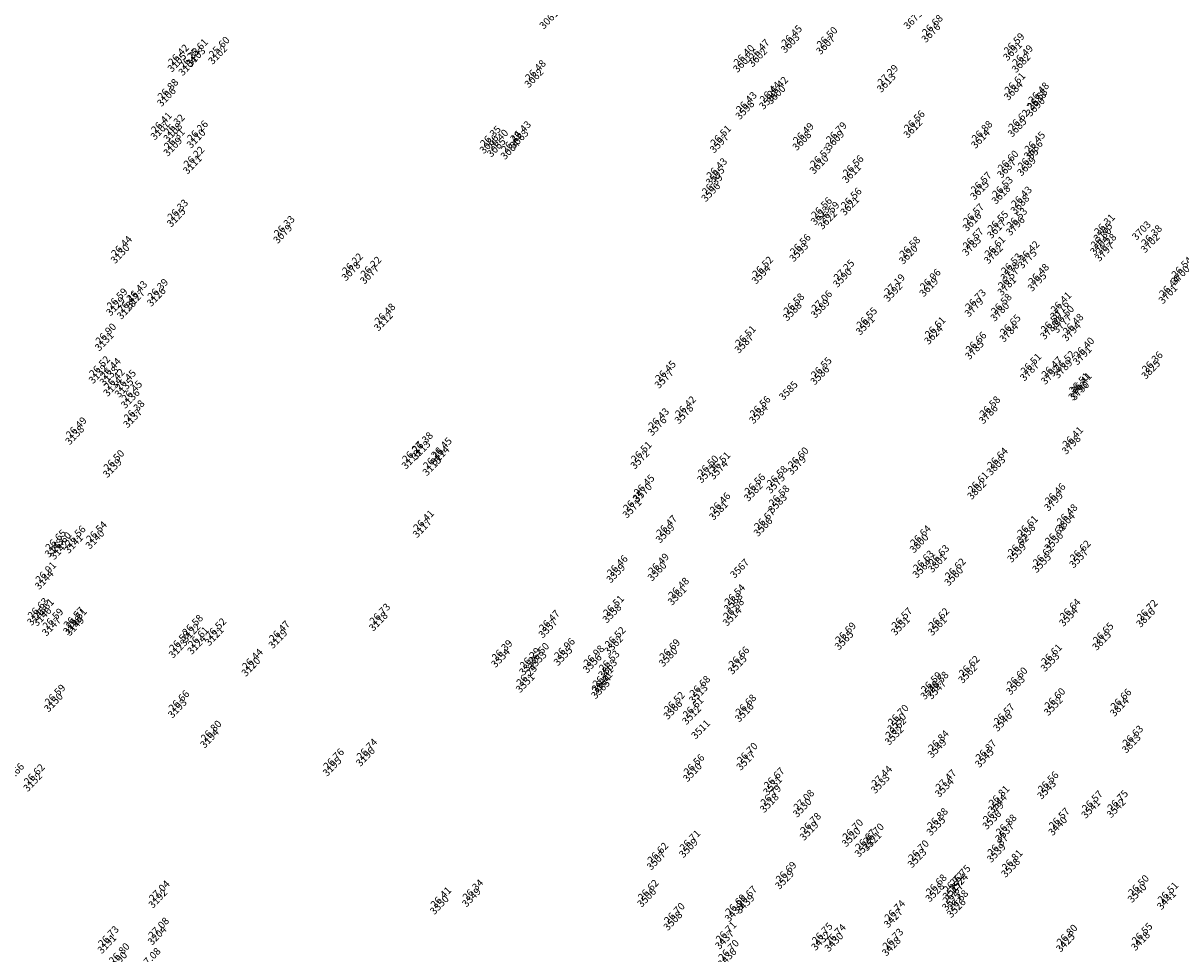
# Model space of a CAD drawing. Units: millimetres. Extents: x 0 to 432, y 0 to 306.
# Drawn here: x 322 to 384, y 142 to 191 of the extents above; entities that cross this region are included whole.
import ezdxf

# ---------------------------------------------------------------- set-up
doc = ezdxf.new("R2010")
doc.units = ezdxf.units.MM
for name, color, linetype, lineweight in [('ALTIMERIE -P', 173, 'Continuous', 18), ('ALTIMERIE -zpoub', 231, 'Continuous', 18), ('Général', 7, 'Continuous', 5), ('N', 1, 'Continuous', 15)]:
    doc.layers.add(name, color=color, linetype=linetype, lineweight=lineweight)
doc.styles.add('Lucida Grande', font='txt')

# ---------------------------------------------------------------- blocks, each defined once
blk = doc.blocks.new('Point DXF')
at = {"layer": 'Général', "color": 7, "linetype": 'Continuous', "lineweight": 5}
for points in [[(-1.4, -1.4, 0), (1.4, 1.4, 0)], [(-1.4, 1.4, 0), (1.4, -1.4, 0)]]:
    blk.add_polyline3d(points, dxfattribs=at)
blk = doc.blocks.new('Groupe-31')
at = {"layer": 'ALTIMERIE -zpoub', "char_height": 38.24, "attachment_point": 1, "rotation": 46.01289, "line_spacing_factor": 0.981454, "style": 'Lucida Grande'}
for s, insert in [('{\\C231;\\l 26.68}', (15396.3, 1401.3)), ('{\\C231;\\l 26.45}', (14653.6, 1346.3)), ('{\\C231;\\l 26.50}', (14840.2, 1338)), ('{\\C231;\\l 25.61}', (11517.6, 1275.3)), ('{\\C231;\\l 25.60}', (11632.1, 1286.2)), ('{\\C231;\\l 26.47}', (14481.7, 1272.4)), ('{\\C231;\\l 26.59}', (15827.2, 1305.5)), ('{\\C231;\\l 26.42}', (11417, 1245.5)), ('{\\C231;\\l 26.33}', (11474.5, 1226.5)), ('{\\C231;\\l 26.40}', (14401.9, 1243.6)), ('{\\C231;\\l 26.49}', (15872.4, 1242.3)), ('{\\C231;\\l 26.48}', (13301.2, 1163)), ('{\\C231;\\l 27.29}', (15160.8, 1138.5)), ('{\\C231;\\l 26.42}', (14579, 1075.3)), ('{\\C231;\\l 26.61}', (15831.4, 1096.4)), ('{\\C231;\\l 26.88}', (11361.7, 1063.5)), ('{\\C231;\\l 26.44}', (14539.3, 1048.6)), ('{\\C231;\\l 26.58}', (15948.4, 1011.2)), ('{\\C231;\\l 26.48}', (15956.8, 1045.2)), ('{\\C231;\\l 26.43}', (14414.5, 995.2)), ('{\\C231;\\l 26.41}', (11327.3, 887.5)), ('{\\C231;\\l 26.56}', (15301, 896.7)), ('{\\C231;\\l 26.62}', (15851.6, 901.9)), ('{\\C231;\\l 26.32}', (11394.9, 876.8)), ('{\\C231;\\l 26.26}', (11518, 843.3)), ('{\\C231;\\l 26.43}', (13222.8, 840.9)), ('{\\C231;\\l 26.49}', (14715.2, 831.9)), ('{\\C231;\\l 26.79}', (14889.4, 835.9)), ('{\\C231;\\l 26.88}', (15658.1, 842.5)), ('{\\C231;\\l 26.31}', (11395.3, 801.3)), ('{\\C231;\\l 26.35}', (13063.8, 815.3)), ('{\\C231;\\l 26.40}', (13102.6, 796.6)), ('{\\C231;\\l 26.43}', (13175.1, 784.1)), ('{\\C231;\\l 26.51}', (14278.8, 818.4)), ('{\\C231;\\l 26.45}', (15936.6, 785.1)), ('{\\C231;\\l 26.22}', (11499, 707)), ('{\\C231;\\l 26.53}', (14805.7, 707.4)), ('{\\C231;\\l 26.55}', (15901, 697)), ('{\\C231;\\l 26.43}', (14258.1, 646.1)), ('{\\C231;\\l 26.56}', (14978, 659.9)), ('{\\C231;\\l 26.60}', (15795.4, 685.9)), ('{\\C231;\\l 26.39}', (14234.5, 561.4)), ('{\\C231;\\l 26.57}', (15653.6, 571.7)), ('{\\C231;\\l 26.53}', (15766.3, 548.2)), ('{\\C231;\\l 26.56}', (14968, 488.5)), ('{\\C231;\\l 26.43}', (15866.4, 496.6)), ('{\\C231;\\l 26.33}', (11413.1, 427.5)), ('{\\C231;\\l 26.56}', (14811.4, 438.3)), ('{\\C231;\\l 26.59}', (14850.6, 415.4)), ('{\\C231;\\l 26.57}', (15613.3, 405)), ('{\\C231;\\l 26.33}', (11975.5, 341.1)), ('{\\C231;\\l 26.55}', (15742.1, 366.8)), ('{\\C231;\\l 26.53}', (15841.9, 382.9)), ('{\\C231;\\l 26.31}', (16304.4, 350.4)), ('{\\C231;\\l 26.57}', (15611.1, 276)), ('{\\C231;\\l 26.30}', (16286.3, 280.2)), ('{\\C231;\\l 26.38}', (16553.3, 291.8)), ('{\\C231;\\l 26.44}', (11117, 235.1)), ('{\\C231;\\l 26.56}', (14699.1, 244.7)), ('{\\C231;\\l 26.58}', (15276.9, 231.4)), ('{\\C231;\\l 26.61}', (15726.1, 233.5)), ('{\\C231;\\l 26.28}', (16312.2, 246.2)), ('{\\C231;\\l 26.42}', (15905.8, 208.6)), ('{\\C231;\\l 26.22}', (12335.6, 143.6)), ('{\\C231;\\l 26.22}', (12433.1, 126.3)), ('{\\C231;\\l 26.52}', (14500, 126.7)), ('{\\C231;\\l 27.25}', (14929.6, 109)), ('{\\C231;\\l 26.53}', (15813.2, 143.4)), ('{\\C231;\\l 26.48}', (15956.8, 88)), ('{\\C231;\\l 26.54}', (16712.3, 123.9)), ('{\\C231;\\l 27.19}', (15196.5, 33.7)), ('{\\C231;\\l 26.96}', (15385.1, 60.1)), ('{\\C231;\\l 26.57}', (15797.2, 65.8)), ('{\\C231;\\l 26.43}', (11197.3, -2.3)), ('{\\C231;\\l 26.39}', (11308, 8.6)), ('{\\C231;\\l 26.44}', (16647.6, 22.8)), ('{\\C231;\\l 26.59}', (11093.2, -41)), ('{\\C231;\\l 26.45}', (11149.9, -59.1)), ('{\\C231;\\l 26.58}', (14664.9, -67.9)), ('{\\C231;\\l 27.06}', (14812.2, -53.2)), ('{\\C231;\\l 26.73}', (15623.8, -46.6)), ('{\\C231;\\l 26.58}', (15759.9, -69.8)), ('{\\C231;\\l 26.41}', (16075, -60.9)), ('{\\C231;\\l 26.48}', (12506.8, -121.4)), ('{\\C231;\\l 26.55}', (15049.8, -142.4)), ('{\\C231;\\l 26.50}', (16089, -132.2)), ('{\\C231;\\l 26.61}', (15410.9, -192)), ('{\\C231;\\l 26.65}', (15807.6, -180.1)), ('{\\C231;\\l 26.50}', (16022.7, -165.7)), ('{\\C231;\\l 26.48}', (16138.6, -175.4)), ('{\\C231;\\l 26.90}', (11033.6, -226.4)), ('{\\C231;\\l 26.51}', (14409.8, -238.3)), ('{\\C231;\\l 26.66}', (15626.4, -271.6)), ('{\\C231;\\l 26.40}', (16195.7, -300.7)), ('{\\C231;\\l 26.52}', (11000.6, -398.8)), ('{\\C231;\\l 26.51}', (15916.4, -385)), ('{\\C231;\\l 26.47}', (16026.6, -403.3)), ('{\\C231;\\l 26.52}', (16093.7, -371.2)), ('{\\C231;\\l 26.36}', (16556.9, -375.3)), ('{\\C231;\\l 26.44}', (11058.5, -409.1)), ('{\\C231;\\l 26.45}', (13987.8, -423.9)), ('{\\C231;\\l 26.55}', (14810.1, -405.1)), ('{\\C231;\\l 26.42}', (11078.1, -465.9)), ('{\\C231;\\l 26.45}', (11138.2, -471.5)), ('{\\C231;\\l 26.51}', (16171.4, -487)), ('{\\C231;\\l 26.41}', (16182.1, -486.8)), ('{\\C231;\\l 26.45}', (11170.9, -529.4)), ('{\\C231;\\l 26.38}', (11183.2, -631.9)), ('{\\C231;\\l 26.42}', (14093.1, -610.5)), ('{\\C231;\\l 26.56}', (14486.9, -610.1)), ('{\\C231;\\l 26.58}', (15699.4, -611)), ('{\\C231;\\l 26.43}', (13951.5, -673.7)), ('{\\C231;\\l 26.49}', (10877.5, -721.3)), ('{\\C231;\\l 26.38}', (12705.3, -800.6)), ('{\\C231;\\l 26.45}', (12805.2, -829.3)), ('{\\C231;\\l 26.41}', (16137, -771.6)), ('{\\C231;\\l 26.27}', (12652.4, -850)), ('{\\C231;\\l 26.35}', (12762.9, -884.8)), ('{\\C231;\\l 26.51}', (13860.2, -849.5)), ('{\\C231;\\l 26.60}', (14688.2, -880)), ('{\\C231;\\l 26.64}', (15739.8, -882.8)), ('{\\C231;\\l 26.50}', (11076.2, -894.8)), ('{\\C231;\\l 26.50}', (14212.3, -922.9)), ('{\\C231;\\l 26.51}', (14275, -904.5)), ('{\\C231;\\l 26.58}', (14576.7, -977.9)), ('{\\C231;\\l 26.61}', (15638.1, -1010.2)), ('{\\C231;\\l 26.45}', (13874.7, -1025.6)), ('{\\C231;\\l 26.56}', (14459.1, -1019.8)), ('{\\C231;\\l 26.46}', (16043.9, -1070.5)), ('{\\C231;\\l 26.37}', (13818.5, -1108.9)), ('{\\C231;\\l 26.46}', (14275.6, -1119.4)), ('{\\C231;\\l 26.58}', (14587.1, -1081.1)), ('{\\C231;\\l 26.48}', (16107, -1180.4)), ('{\\C231;\\l 26.41}', (12711.1, -1212)), ('{\\C231;\\l 26.47}', (13993.5, -1239.7)), ('{\\C231;\\l 26.67}', (14510.2, -1205.2)), ('{\\C231;\\l 26.61}', (15898.5, -1240.9)), ('{\\C231;\\l 26.65}', (10769, -1315.6)), ('{\\C231;\\l 26.56}', (10872.1, -1294.7)), ('{\\C231;\\l 26.54}', (10984.4, -1271.4)), ('{\\C231;\\l 26.64}', (15333.7, -1292.2)), ('{\\C231;\\l 26.61}', (16044.6, -1283.1)), ('{\\C231;\\l 26.60}', (10795.8, -1327.6)), ('{\\C231;\\l 26.62}', (15848.8, -1342.3)), ('{\\C231;\\l 26.62}', (16176.3, -1371.4)), ('{\\C231;\\l 26.49}', (13950.9, -1440.4)), ('{\\C231;\\l 26.63}', (15348.8, -1424.5)), ('{\\C231;\\l 26.63}', (15430.3, -1395.6)), ('{\\C231;\\l 26.62}', (15981, -1396.4)), ('{\\C231;\\l 26.91}', (10716.7, -1485.4)), ('{\\C231;\\l 26.46}', (13733, -1450.4)), ('{\\C231;\\l 26.62}', (15516.8, -1466.1)), ('{\\C231;\\l 26.48}', (14056.9, -1568.2)), ('{\\C231;\\l 26.54}', (14352.8, -1603.4)), ('{\\C231;\\l 26.63}', (10675.8, -1675.1)), ('{\\C231;\\l 26.61}', (10705, -1679)), ('{\\C231;\\l 26.51}', (13713.1, -1661.8)), ('{\\C231;\\l 26.58}', (14347, -1678.4)), ('{\\C231;\\l 26.64}', (16122.7, -1679.5)), ('{\\C231;\\l 26.72}', (16529.7, -1684.6)), ('{\\C231;\\l 26.59}', (10754.6, -1730.6)), ('{\\C231;\\l 26.57}', (10865.5, -1724.7)), ('{\\C231;\\l 26.51}', (10877.9, -1729.7)), ('{\\C231;\\l 26.73}', (12479.9, -1704.8)), ('{\\C231;\\l 26.47}', (13374.6, -1740.8)), ('{\\C231;\\l 26.57}', (15235.3, -1727.6)), ('{\\C231;\\l 26.62}', (15430.1, -1728.1)), ('{\\C231;\\l 26.58}', (11491.7, -1763.8)), ('{\\C231;\\l 26.52}', (11614.1, -1782)), ('{\\C231;\\l 26.47}', (11949.9, -1796.5)), ('{\\C231;\\l 26.69}', (14937.9, -1803.9)), ('{\\C231;\\l 26.65}', (16297.8, -1806.1)), ('{\\C231;\\l 26.59}', (11422.8, -1847.6)), ('{\\C231;\\l 26.61}', (11521.6, -1827.6)), ('{\\C231;\\l 26.52}', (13721.5, -1827.9)), ('{\\C231;\\l 26.39}', (13125, -1896.9)), ('{\\C231;\\l 26.50}', (13318.5, -1912.4)), ('{\\C231;\\l 26.96}', (13454.7, -1887.3)), ('{\\C231;\\l 26.98}', (13609.1, -1925.7)), ('{\\C231;\\l 26.69}', (14009.9, -1892.3)), ('{\\C231;\\l 26.61}', (16025.1, -1918.6)), ('{\\C231;\\l 26.44}', (11807.6, -1943.5)), ('{\\C231;\\l 26.29}', (13272.8, -1938.2)), ('{\\C231;\\l 26.53}', (13690.4, -1953)), ('{\\C231;\\l 26.66}', (14374.8, -1932.9)), ('{\\C231;\\l 26.62}', (15590.3, -1980.1)), ('{\\C231;\\l 26.25}', (13254.9, -2029.5)), ('{\\C231;\\l 26.41}', (13657.3, -2036.4)), ('{\\C231;\\l 26.60}', (15842.9, -2041.1)), ('{\\C231;\\l 26.41}', (13652.5, -2062.4)), ('{\\C231;\\l 26.68}', (14168.9, -2086.1)), ('{\\C231;\\l 26.59}', (15390.7, -2065.9)), ('{\\C231;\\l 26.58}', (15426.5, -2064.2)), ('{\\C231;\\l 26.59}', (10765.6, -2131.8)), ('{\\C231;\\l 26.66}', (11419.4, -2163.5)), ('{\\C231;\\l 26.52}', (14034.4, -2170.5)), ('{\\C231;\\l 26.60}', (16042.6, -2150.8)), ('{\\C231;\\l 26.66}', (16391.4, -2155)), ('{\\C231;\\l 26.61}', (14133, -2198.2)), ('{\\C231;\\l 26.68}', (14411.3, -2184.8)), ('{\\C231;\\l 26.57}', (15774.8, -2233.8)), ('{\\C231;\\l 26.70}', (15215.8, -2238.2)), ('{\\C231;\\l 26.80}', (11589.5, -2322.1)), ('{\\C231;\\l 26.62}', (15202.5, -2306.6)), ('{\\C231;\\l 26.63}', (16454, -2348.4)), ('{\\C231;\\l 26.74}', (12411.9, -2418.4)), ('{\\C231;\\l 26.84}', (15428.5, -2373.7)), ('{\\C231;\\l 26.76}', (12236.1, -2470.6)), ('{\\C231;\\l 26.70}', (14419.3, -2439.2)), ('{\\C231;\\l 26.87}', (15678.7, -2424.8)), ('{\\C231;\\l 26.56}', (14137.9, -2500)), ('{\\C231;\\l 26.66}', (10547.5, -2547.3)), ('{\\C231;\\l 26.62}', (10655.9, -2551.7)), ('{\\C231;\\l 26.67}', (14560.8, -2571.3)), ('{\\C231;\\l 27.44}', (15129, -2561.1)), ('{\\C231;\\l 27.47}', (15467.2, -2581.3)), ('{\\C231;\\l 26.56}', (16007, -2591.8)), ('{\\C231;\\l 26.79}', (14543.4, -2662.6)), ('{\\C231;\\l 27.08}', (14717.4, -2687.1)), ('{\\C231;\\l 26.81}', (15747.6, -2665.5)), ('{\\C231;\\l 26.57}', (16240.2, -2692.8)), ('{\\C231;\\l 26.75}', (16374.1, -2689.9)), ('{\\C231;\\l 26.88}', (15423, -2784)), ('{\\C231;\\l 26.79}', (15717.9, -2751.2)), ('{\\C231;\\l 26.57}', (16065.5, -2783.7)), ('{\\C231;\\l 26.78}', (14753.4, -2809.3)), ('{\\C231;\\l 26.70}', (14975.7, -2843.1)), ('{\\C231;\\l 26.88}', (15785.6, -2817.8)), ('{\\C231;\\l 26.71}', (14116.8, -2900.4)), ('{\\C231;\\l 26.67}', (15043.4, -2897.1)), ('{\\C231;\\l 26.70}', (15085.7, -2865.1)), ('{\\C231;\\l 26.62}', (13946.5, -2966)), ('{\\C231;\\l 26.70}', (15323, -2953.7)), ('{\\C231;\\l 26.87}', (15741.2, -2925.6)), ('{\\C231;\\l 26.81}', (15817.1, -3003.9)), ('{\\C231;\\l 26.69}', (14623.8, -3066.9)), ('{\\C231;\\l 26.75}', (15542.8, -3085)), ('{\\C231;\\l 26.68}', (15416.8, -3133.8)), ('{\\C231;\\l 26.72}', (15507.7, -3122)), ('{\\C231;\\l 26.50}', (16484.4, -3137.6)), ('{\\C231;\\l 27.04}', (11316.2, -3166.8)), ('{\\C231;\\l 26.41}', (12802.1, -3200.5)), ('{\\C231;\\l 26.34}', (12971.4, -3161)), ('{\\C231;\\l 26.62}', (13896.2, -3161.9)), ('{\\C231;\\l 26.67}', (14415.3, -3195.4)), ('{\\C231;\\l 26.67}', (15504.4, -3180.3)), ('{\\C231;\\l 26.51}', (16639.4, -3174.9)), ('{\\C231;\\l 26.69}', (14357.7, -3239.2)), ('{\\C231;\\l 26.74}', (15197.5, -3270.1)), ('{\\C231;\\l 26.68}', (15530.3, -3217.1)), ('{\\C231;\\l 26.70}', (14034.5, -3284.5)), ('{\\C231;\\l 27.08}', (11312.5, -3362)), ('{\\C231;\\l 26.71}', (14307.1, -3383.4)), ('{\\C231;\\l 26.75}', (14814.6, -3389.9)), ('{\\C231;\\l 26.74}', (14884.4, -3396.3)), ('{\\C231;\\l 26.55}', (16502.7, -3390.7)), ('{\\C231;\\l 26.73}', (11047.4, -3406.4)), ('{\\C231;\\l 26.73}', (15187.6, -3419.8)), ('{\\C231;\\l 26.80}', (16106.6, -3398.9)), ('{\\C231;\\l 26.80}', (11104.3, -3496.7)), ('{\\C231;\\l 26.70}', (14320.6, -3479.2)), ('{\\C231;\\l 27.08}', (11267.8, -3521.9))]:
    blk.add_mtext(s, dxfattribs=dict(at, insert=insert))

msp = doc.modelspace()

# ---------------------------------------------------------------- block references
at = {"layer": 'ALTIMERIE -P', "xscale": 0.01000000000021828, "yscale": 0.01000000000203727, "zscale": 0.01}
for p in [(349.925, 190.747), (369.145, 190.736), (370.09, 190.035), (362.663, 189.486), (364.53, 189.402), (332.448, 188.884), (374.4, 189.077), (330.297, 188.477), (330.872, 188.287), (331.304, 188.776), (360.147, 188.458), (360.944, 188.746), (374.851, 188.445), (349.14, 187.653), (367.735, 187.407), (374.442, 186.987), (329.744, 186.658), (361.521, 186.508), (361.918, 186.775), (375.695, 186.474), (360.273, 185.974), (375.611, 186.135), (329.4, 184.897), (330.076, 184.79), (369.137, 184.989), (374.643, 185.041), (330.08, 184.035), (331.307, 184.455), (346.766, 184.175), (347.154, 183.988), (348.356, 184.431), (358.916, 184.207), (363.279, 184.341), (365.021, 184.382), (372.708, 184.448), (347.878, 183.863), (375.493, 183.873), (331.117, 183.092), (364.184, 183.096), (374.081, 182.881), (375.137, 182.992), (358.708, 182.484), (365.908, 182.621), (358.472, 181.636), (372.663, 181.739), (373.79, 181.504), (365.807, 180.907), (374.792, 180.988), (330.258, 180.297), (364.242, 180.405), (364.633, 180.176), (372.26, 180.072), (373.549, 179.69), (374.547, 179.851), (335.883, 179.433), (379.171, 179.526), (381.202, 179.607), (363.118, 178.47), (372.239, 178.782), (378.99, 178.824), (379.25, 178.485), (381.66, 178.94), (327.297, 178.373), (368.897, 178.336), (373.388, 178.358), (375.185, 178.108), (339.483, 177.458), (340.459, 177.285), (361.127, 177.289), (374.259, 177.456), (383.25, 177.261), (365.423, 177.112), (369.978, 176.623), (374.099, 176.681), (375.695, 176.903), (328.1, 176), (329.207, 176.108), (368.093, 176.359), (382.603, 176.25), (327.059, 175.612), (327.627, 175.431), (364.249, 175.49), (372.365, 175.557), (376.877, 175.414), (341.195, 174.808), (362.776, 175.343), (373.726, 175.324), (366.625, 174.598), (374.203, 174.222), (376.354, 174.365), (377.017, 174.701), (377.513, 174.268), (326.463, 173.758), (360.225, 173.639), (370.236, 174.103), (372.391, 173.306), (378.084, 173.015), (377.065, 172.31), (326.134, 172.034), (326.712, 171.931), (356.005, 171.783), (364.228, 171.971), (375.291, 172.172), (376.393, 171.989), (381.696, 172.269), (326.908, 171.363), (327.509, 171.307), (362.566, 171.162), (377.841, 171.152), (377.948, 171.155), (327.836, 170.728), (357.059, 169.917), (360.996, 169.922), (373.121, 169.912), (327.96, 169.703), (355.643, 169.285), (324.903, 168.81), (343.18, 168.017), (377.497, 168.307), (342.651, 167.522), (344.179, 167.729), (354.73, 167.527), (326.89, 167.074), (343.756, 167.174), (358.25, 166.793), (358.877, 166.977), (363.01, 167.222), (373.525, 167.195), (361.895, 166.243), (354.875, 165.767), (360.719, 165.824), (372.508, 165.921), (361.998, 165.211), (376.566, 165.317), (354.312, 164.933), (358.884, 164.828), (343.238, 163.902), (361.23, 163.97), (377.198, 164.218), (325.971, 163.309), (356.062, 163.625), (375.112, 163.614), (376.574, 163.191), (323.817, 162.867), (324.086, 162.746), (324.848, 163.075), (369.464, 163.1), (374.615, 162.599), (370.43, 162.066), (375.938, 162.058), (377.89, 162.309), (353.458, 161.518), (355.636, 161.618), (359.994, 161.773), (369.616, 161.777), (371.296, 161.362), (323.294, 161.169), (356.696, 160.34), (359.656, 159.988), (322.885, 159.271), (323.177, 159.232), (340.927, 158.974), (353.259, 159.404), (359.598, 159.238), (377.355, 159.227), (381.424, 159.177), (323.673, 158.716), (324.782, 158.776), (324.906, 158.725), (331.044, 158.384), (349.874, 158.614), (368.48, 158.746), (370.428, 158.741), (331.344, 157.746), (332.269, 158.203), (335.626, 158.057), (353.342, 157.744), (365.506, 157.983), (379.105, 157.961), (330.356, 157.546), (347.377, 157.053), (350.675, 157.149), (356.227, 157.099), (334.203, 156.587), (348.855, 156.64), (349.312, 156.898), (352.218, 156.766), (353.031, 156.493), (359.875, 156.694), (376.379, 156.836), (372.031, 156.221), (348.676, 155.728), (352.653, 155.398), (352.7, 155.658), (370.034, 155.363), (370.392, 155.38), (374.556, 155.611), (323.784, 154.704), (357.816, 155.161), (330.321, 154.387), (356.471, 154.317), (357.457, 154.04), (360.24, 154.175), (376.553, 154.515), (380.041, 154.472), (368.286, 153.64), (373.876, 153.684), (332.022, 152.802), (357.94, 153.285), (368.152, 152.956), (370.412, 152.285), (380.667, 152.538), (340.246, 151.838), (360.321, 151.63), (372.914, 151.774), (338.489, 151.316), (357.506, 151.022), (322.686, 150.506), (361.735, 150.309), (367.418, 150.411), (370.799, 150.209), (376.198, 150.105), (361.562, 149.397), (363.301, 149.152), (373.603, 149.368), (378.529, 149.094), (379.869, 149.123), (373.306, 148.51), (363.661, 147.929), (370.357, 148.182), (376.783, 148.185), (365.884, 147.591), (366.984, 147.372), (373.983, 147.845), (357.295, 147.019), (366.561, 147.052), (373.54, 146.766), (355.592, 146.363), (369.358, 146.486), (374.299, 145.983), (362.366, 145.353), (371.204, 144.802), (371.555, 145.172), (329.289, 144.354), (345.841, 144.412), (355.089, 144.403), (370.296, 144.684), (371.172, 144.219), (380.971, 144.647), (382.521, 144.273), (344.148, 144.017), (359.704, 143.63), (360.28, 144.068), (371.431, 143.851), (356.473, 143.177), (368.102, 143.321), (329.252, 142.403), (326.601, 141.958), (359.198, 142.188), (364.273, 142.124), (364.971, 142.06), (368.003, 141.824), (377.193, 142.033), (381.154, 142.115)]:
    msp.add_blockref('Point DXF', p, dxfattribs=at)
at = {"layer": 'ALTIMERIE -zpoub', "color": 7, "xscale": 0.01000000000021828, "yscale": 0.01000000000203727, "zscale": 0.01}
msp.add_blockref('Groupe-31', (215.852, 176.288), dxfattribs=at)

# ---------------------------------------------------------------- texts
at = {"layer": 'N', "char_height": 0.3824, "attachment_point": 7, "rotation": 46.01289, "line_spacing_factor": 0.981454, "style": 'Lucida Grande'}
for s, insert in [('{\\C1;\\l 3061}', (349.893, 190.396)), ('{\\C1;\\l 3675}', (369.113, 190.385)), ('{\\C1;\\l 3676}', (370.058, 189.683)), ('{\\C1;\\l 3603}', (362.632, 189.134)), ('{\\C1;\\l 3607}', (364.498, 189.05)), ('{\\C1;\\l 3103}', (331.272, 188.424)), ('{\\C1;\\l 3102}', (332.416, 188.533)), ('{\\C1;\\l 3602}', (360.913, 188.394)), ('{\\C1;\\l 3691}', (374.368, 188.726)), ('{\\C1;\\l 3105}', (330.265, 188.126)), ('{\\C1;\\l 3104}', (330.841, 187.936)), ('{\\C1;\\l 3601}', (360.115, 188.107)), ('{\\C1;\\l 3682}', (374.82, 188.094)), ('{\\C1;\\l 3062}', (349.108, 187.301)), ('{\\C1;\\l 3613}', (367.704, 187.055)), ('{\\C1;\\l 3684}', (374.41, 186.635)), ('{\\C1;\\l 3106}', (329.712, 186.306)), ('{\\C1;\\l 3599}', (361.489, 186.156)), ('{\\C1;\\l 3600}', (361.886, 186.424)), ('{\\C1;\\l 3683}', (375.664, 186.123)), ('{\\C1;\\l 3598}', (360.241, 185.622)), ('{\\C1;\\l 3690}', (375.579, 185.783)), ('{\\C1;\\l 3612}', (369.106, 184.638)), ('{\\C1;\\l 3685}', (374.611, 184.69)), ('{\\C1;\\l 3107}', (329.368, 184.545)), ('{\\C1;\\l 3108}', (330.045, 184.438)), ('{\\C1;\\l 3110}', (331.275, 184.104)), ('{\\C1;\\l 3063}', (348.324, 184.08)), ('{\\C1;\\l 3609}', (364.989, 184.03)), ('{\\C1;\\l 3614}', (372.676, 184.096)), ('{\\C1;\\l 3109}', (330.048, 183.683)), ('{\\C1;\\l 3066}', (346.734, 183.823)), ('{\\C1;\\l 3065}', (347.122, 183.636)), ('{\\C1;\\l 3064}', (347.846, 183.511)), ('{\\C1;\\l 3597}', (358.884, 183.855)), ('{\\C1;\\l 3608}', (363.247, 183.989)), ('{\\C1;\\l 3686}', (375.461, 183.521)), ('{\\C1;\\l 3111}', (331.085, 182.74)), ('{\\C1;\\l 3610}', (364.153, 182.744)), ('{\\C1;\\l 3611}', (365.876, 182.269)), ('{\\C1;\\l 3687}', (374.05, 182.53)), ('{\\C1;\\l 3689}', (375.106, 182.64)), ('{\\C1;\\l 3595}', (358.676, 182.132)), ('{\\C1;\\l 3596}', (358.441, 181.285)), ('{\\C1;\\l 3615}', (372.631, 181.387)), ('{\\C1;\\l 3618}', (373.759, 181.153)), ('{\\C1;\\l 3621}', (365.775, 180.555)), ('{\\C1;\\l 3688}', (374.76, 180.636)), ('{\\C1;\\l 3125}', (330.227, 179.946)), ('{\\C1;\\l 3623}', (364.21, 180.054)), ('{\\C1;\\l 3622}', (364.602, 179.825)), ('{\\C1;\\l 3616}', (372.229, 179.72)), ('{\\C1;\\l 3617}', (373.517, 179.339)), ('{\\C1;\\l 3796}', (374.515, 179.5)), ('{\\C1;\\l 3705}', (379.139, 179.175)), ('{\\C1;\\l 3703}', (381.17, 179.255)), ('{\\C1;\\l 3079}', (335.851, 179.081)), ('{\\C1;\\l 3702}', (381.629, 178.589)), ('{\\C1;\\l 3130}', (327.266, 178.022)), ('{\\C1;\\l 3593}', (363.087, 178.118)), ('{\\C1;\\l 3620}', (368.865, 177.985)), ('{\\C1;\\l 3783}', (372.207, 178.431)), ('{\\C1;\\l 3782}', (373.357, 178.006)), ('{\\C1;\\l 3704}', (378.959, 178.472)), ('{\\C1;\\l 3797}', (379.218, 178.133)), ('{\\C1;\\l 3775}', (375.153, 177.756)), ('{\\C1;\\l 3078}', (339.452, 177.107)), ('{\\C1;\\l 3077}', (340.427, 176.934)), ('{\\C1;\\l 3594}', (361.095, 176.938)), ('{\\C1;\\l 3590}', (365.391, 176.761)), ('{\\C1;\\l 3778}', (374.228, 177.104)), ('{\\C1;\\l 3700}', (383.218, 176.91)), ('{\\C1;\\l 3619}', (369.947, 176.272)), ('{\\C1;\\l 3781}', (374.067, 176.329)), ('{\\C1;\\l 3795}', (375.663, 176.551)), ('{\\C1;\\l 3127}', (328.068, 175.648)), ('{\\C1;\\l 3126}', (329.175, 175.757)), ('{\\C1;\\l 3592}', (368.061, 176.007)), ('{\\C1;\\l 3701}', (382.571, 175.898)), ('{\\C1;\\l 3129}', (327.027, 175.261)), ('{\\C1;\\l 3128}', (327.595, 175.08)), ('{\\C1;\\l 3588}', (362.744, 174.992)), ('{\\C1;\\l 3589}', (364.218, 175.139)), ('{\\C1;\\l 3779}', (372.333, 175.205)), ('{\\C1;\\l 3780}', (373.695, 174.973)), ('{\\C1;\\l 3776}', (376.846, 175.062)), ('{\\C1;\\l 3112}', (341.163, 174.457)), ('{\\C1;\\l 3777}', (376.986, 174.349)), ('{\\C1;\\l 3591}', (366.593, 174.247)), ('{\\C1;\\l 3624}', (370.204, 173.751)), ('{\\C1;\\l 3784}', (374.172, 173.87)), ('{\\C1;\\l 3788}', (376.323, 174.013)), ('{\\C1;\\l 3794}', (377.481, 173.916)), ('{\\C1;\\l 3131}', (326.431, 173.406)), ('{\\C1;\\l 3587}', (360.193, 173.288)), ('{\\C1;\\l 3785}', (372.36, 172.955)), ('{\\C1;\\l 3791}', (378.052, 172.663)), ('{\\C1;\\l 3787}', (375.259, 171.821)), ('{\\C1;\\l 3789}', (377.033, 171.959)), ('{\\C1;\\l 3825}', (381.664, 171.918)), ('{\\C1;\\l 3132}', (326.102, 171.683)), ('{\\C1;\\l 3133}', (326.681, 171.58)), ('{\\C1;\\l 3577}', (355.973, 171.431)), ('{\\C1;\\l 3586}', (364.196, 171.619)), ('{\\C1;\\l 3792}', (376.362, 171.638)), ('{\\C1;\\l 3134}', (326.876, 171.012)), ('{\\C1;\\l 3135}', (327.477, 170.955)), ('{\\C1;\\l 3585}', (362.535, 170.811)), ('{\\C1;\\l 3793}', (377.809, 170.801)), ('{\\C1;\\l 3790}', (377.916, 170.803)), ('{\\C1;\\l 3136}', (327.805, 170.377)), ('{\\C1;\\l 3137}', (327.928, 169.351)), ('{\\C1;\\l 3578}', (357.027, 169.565)), ('{\\C1;\\l 3584}', (360.965, 169.57)), ('{\\C1;\\l 3786}', (373.089, 169.561)), ('{\\C1;\\l 3576}', (355.611, 168.934)), ('{\\C1;\\l 3138}', (324.871, 168.458)), ('{\\C1;\\l 3113}', (343.148, 167.665)), ('{\\C1;\\l 3798}', (377.466, 167.955)), ('{\\C1;\\l 3116}', (342.619, 167.171)), ('{\\C1;\\l 3114}', (344.148, 167.377)), ('{\\C1;\\l 3572}', (354.698, 167.176)), ('{\\C1;\\l 3139}', (326.858, 166.722)), ('{\\C1;\\l 3115}', (343.725, 166.822)), ('{\\C1;\\l 3573}', (358.219, 166.441)), ('{\\C1;\\l 3574}', (358.846, 166.626)), ('{\\C1;\\l 3579}', (362.978, 166.871)), ('{\\C1;\\l 3803}', (373.493, 166.843)), ('{\\C1;\\l 3575}', (361.863, 165.891)), ('{\\C1;\\l 3570}', (354.843, 165.415)), ('{\\C1;\\l 3582}', (360.687, 165.472)), ('{\\C1;\\l 3802}', (372.476, 165.569)), ('{\\C1;\\l 3571}', (354.281, 164.582)), ('{\\C1;\\l 3583}', (361.967, 164.86)), ('{\\C1;\\l 3799}', (376.534, 164.965)), ('{\\C1;\\l 3581}', (358.852, 164.477)), ('{\\C1;\\l 3804}', (377.166, 163.866)), ('{\\C1;\\l 3117}', (343.206, 163.551)), ('{\\C1;\\l 3569}', (356.031, 163.273)), ('{\\C1;\\l 3566}', (361.198, 163.619)), ('{\\C1;\\l 3558}', (375.08, 163.262)), ('{\\C1;\\l 3141}', (324.816, 162.724)), ('{\\C1;\\l 3140}', (325.939, 162.957)), ('{\\C1;\\l 3800}', (369.433, 162.749)), ('{\\C1;\\l 3556}', (376.542, 162.84)), ('{\\C1;\\l 3143}', (323.785, 162.515)), ('{\\C1;\\l 3142}', (324.054, 162.395)), ('{\\C1;\\l 3559}', (374.584, 162.248)), ('{\\C1;\\l 3567}', (359.962, 161.421)), ('{\\C1;\\l 3564}', (369.584, 161.425)), ('{\\C1;\\l 3801}', (370.398, 161.715)), ('{\\C1;\\l 3555}', (375.906, 161.707)), ('{\\C1;\\l 3557}', (377.858, 161.957)), ('{\\C1;\\l 3144}', (323.262, 160.817)), ('{\\C1;\\l 3359}', (353.426, 161.166)), ('{\\C1;\\l 3360}', (355.604, 161.266)), ('{\\C1;\\l 3560}', (371.264, 161.01)), ('{\\C1;\\l 3361}', (356.664, 159.989)), ('{\\C1;\\l 3568}', (359.624, 159.637)), ('{\\C1;\\l 3358}', (353.227, 159.053)), ('{\\C1;\\l 3145}', (322.854, 158.919)), ('{\\C1;\\l 3146}', (323.146, 158.881)), ('{\\C1;\\l 3147}', (323.641, 158.365)), ('{\\C1;\\l 3148}', (324.751, 158.424)), ('{\\C1;\\l 3149}', (324.875, 158.374)), ('{\\C1;\\l 3118}', (340.895, 158.622)), ('{\\C1;\\l 3514}', (359.566, 158.887)), ('{\\C1;\\l 3551}', (368.449, 158.395)), ('{\\C1;\\l 3561}', (370.396, 158.389)), ('{\\C1;\\l 3554}', (377.323, 158.875)), ('{\\C1;\\l 3816}', (381.392, 158.825)), ('{\\C1;\\l 3122}', (331.012, 158.033)), ('{\\C1;\\l 3121}', (332.237, 157.851)), ('{\\C1;\\l 3357}', (349.842, 158.263)), ('{\\C1;\\l 3123}', (330.324, 157.194)), ('{\\C1;\\l 3124}', (331.312, 157.394)), ('{\\C1;\\l 3119}', (335.594, 157.705)), ('{\\C1;\\l 3362}', (353.31, 157.392)), ('{\\C1;\\l 3565}', (365.474, 157.631)), ('{\\C1;\\l 3815}', (379.074, 157.609)), ('{\\C1;\\l 3354}', (347.346, 156.702)), ('{\\C1;\\l 3353}', (349.28, 156.546)), ('{\\C1;\\l 3355}', (350.643, 156.798)), ('{\\C1;\\l 3580}', (356.195, 156.748)), ('{\\C1;\\l 3120}', (334.171, 156.235)), ('{\\C1;\\l 3352}', (348.823, 156.289)), ('{\\C1;\\l 3356}', (352.187, 156.414)), ('{\\C1;\\l 3363}', (352.999, 156.141)), ('{\\C1;\\l 3515}', (359.844, 156.342)), ('{\\C1;\\l 3553}', (376.347, 156.485)), ('{\\C1;\\l 3351}', (348.644, 155.376)), ('{\\C1;\\l 3364}', (352.669, 155.306)), ('{\\C1;\\l 3562}', (371.999, 155.87)), ('{\\C1;\\l 3365}', (352.621, 155.047)), ('{\\C1;\\l 3513}', (357.784, 154.809)), ('{\\C1;\\l 3548}', (370.002, 155.012)), ('{\\C1;\\l 3547}', (370.36, 155.029)), ('{\\C1;\\l 3563}', (374.525, 155.259)), ('{\\C1;\\l 3150}', (323.752, 154.353)), ('{\\C1;\\l 3552}', (376.521, 154.163)), ('{\\C1;\\l 3814}', (380.009, 154.121)), ('{\\C1;\\l 3193}', (330.289, 154.035)), ('{\\C1;\\l 3366}', (356.439, 153.966)), ('{\\C1;\\l 3512}', (357.425, 153.688)), ('{\\C1;\\l 3516}', (360.208, 153.823)), ('{\\C1;\\l 3511}', (357.908, 152.933)), ('{\\C1;\\l 3550}', (368.254, 153.289)), ('{\\C1;\\l 3546}', (373.844, 153.333)), ('{\\C1;\\l 3194}', (331.991, 152.45)), ('{\\C1;\\l 3532}', (368.12, 152.604)), ('{\\C1;\\l 3549}', (370.38, 151.934)), ('{\\C1;\\l 3813}', (380.636, 152.186)), ('{\\C1;\\l 3196}', (340.214, 151.487)), ('{\\C1;\\l 3517}', (360.289, 151.279)), ('{\\C1;\\l 3545}', (372.882, 151.423)), ('{\\C1;\\l 3195}', (338.457, 150.965)), ('{\\C1;\\l 3510}', (357.474, 150.671)), ('{\\C1;\\l 3152}', (322.654, 150.154)), ('{\\C1;\\l 3531}', (361.703, 149.958)), ('{\\C1;\\l 3533}', (367.386, 150.06)), ('{\\C1;\\l 3534}', (370.767, 149.858)), ('{\\C1;\\l 3543}', (376.166, 149.753)), ('{\\C1;\\l 3518}', (361.53, 149.045)), ('{\\C1;\\l 3530}', (363.27, 148.8)), ('{\\C1;\\l 3544}', (373.571, 149.016)), ('{\\C1;\\l 3541}', (378.497, 148.743)), ('{\\C1;\\l 3542}', (379.837, 148.771)), ('{\\C1;\\l 3536}', (373.275, 148.159)), ('{\\C1;\\l 3519}', (363.629, 147.577)), ('{\\C1;\\l 3535}', (370.326, 147.831)), ('{\\C1;\\l 3537}', (373.951, 147.493)), ('{\\C1;\\l 3440}', (376.751, 147.833)), ('{\\C1;\\l 3520}', (365.852, 147.24)), ('{\\C1;\\l 3521}', (366.952, 147.02)), ('{\\C1;\\l 3509}', (357.263, 146.667)), ('{\\C1;\\l 3522}', (366.53, 146.7)), ('{\\C1;\\l 3523}', (369.326, 146.134)), ('{\\C1;\\l 3539}', (373.508, 146.415)), ('{\\C1;\\l 3507}', (355.56, 146.011)), ('{\\C1;\\l 3538}', (374.267, 145.632)), ('{\\C1;\\l 3529}', (362.334, 145.001)), ('{\\C1;\\l 3528}', (370.264, 144.333)), ('{\\C1;\\l 3527}', (371.173, 144.45)), ('{\\C1;\\l 3524}', (371.523, 144.821)), ('{\\C1;\\l 3540}', (380.939, 144.295)), ('{\\C1;\\l 3192}', (329.257, 144.003)), ('{\\C1;\\l 3349}', (345.81, 144.061)), ('{\\C1;\\l 3506}', (355.057, 144.052)), ('{\\C1;\\l 3439}', (360.248, 143.716)), ('{\\C1;\\l 3525}', (371.14, 143.868)), ('{\\C1;\\l 3441}', (382.49, 143.921)), ('{\\C1;\\l 3350}', (344.116, 143.666)), ('{\\C1;\\l 3438}', (359.672, 143.279)), ('{\\C1;\\l 3526}', (371.399, 143.5)), ('{\\C1;\\l 3508}', (356.441, 142.826)), ('{\\C1;\\l 3427}', (368.07, 142.97)), ('{\\C1;\\l 3204}', (329.22, 142.051)), ('{\\C1;\\l 3437}', (359.166, 141.836)), ('{\\C1;\\l 3191}', (326.569, 141.607)), ('{\\C1;\\l 3432}', (364.241, 141.772)), ('{\\C1;\\l 3430}', (364.94, 141.708)), ('{\\C1;\\l 3428}', (367.971, 141.472)), ('{\\C1;\\l 3425}', (377.161, 141.681)), ('{\\C1;\\l 3418}', (381.123, 141.764)), ('{\\C1;\\l 3190}', (327.139, 140.704)), ('{\\C1;\\l 3436}', (359.301, 140.879))]:
    msp.add_mtext(s, dxfattribs=dict(at, insert=insert))

doc.saveas('drawing.dxf')
